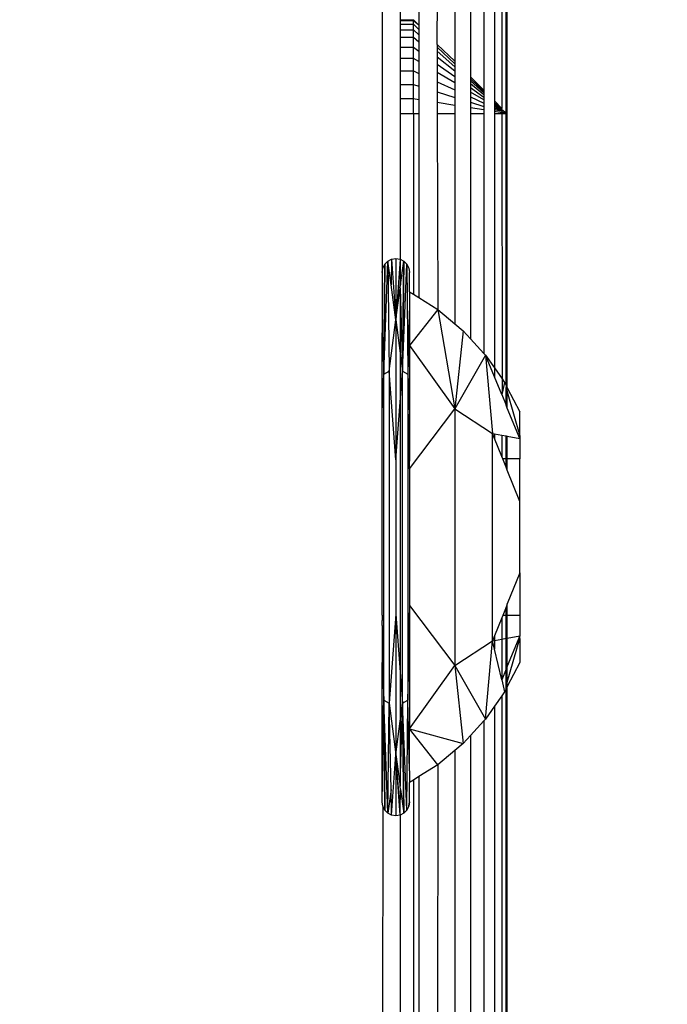
# Model space of a CAD drawing. Units: millimetres. Extents: x 3008 to 14111, y 1902 to 10499.
# Drawn here: x 7478 to 7498, y 4007 to 4039 of the extents above; entities that cross this region are included whole.
import ezdxf

# ---------------------------------------------------------------- set-up
doc = ezdxf.new("R2010")
doc.units = ezdxf.units.MM
doc.layers.add('Strefa bezpieczna', color=8, linetype='Continuous')
doc.dimstyles.get("Standard").update_dxf_attribs({"dimtxt": 180, "dimasz": 200, "dimexe": 0.18, "dimexo": 0.0625, "dimgap": 200, "dimtad": 0, "dimtih": 1, "dimtoh": 1, "dimlfac": 0.001, "dimzin": 0, "dimdsep": 46, "dimtxsty": 'Standard', "dimcen": 0.09, "dimse1": 1, "dimse2": 1, "dimadec": 0, "dimazin": 0, "dimtfac": 1, "dimtdec": 4, "dimtofl": 0, "dimtmove": 0, "dimatfit": 3, "dimfxl": 1, "dimtolj": 1, "dimtzin": 0, "dimarcsym": 0})

# ---------------------------------------------------------------- blocks, each defined once
blk = doc.blocks.new('*D104')
at = {"layer": 'Defpoints', "color": 0}
for p in [(7278.082, 9156.054), (3246.761, 1901.745), (7657.949, 1901.745)]:
    blk.add_point(p, dxfattribs=at)
at = {"layer": 'Strefa bezpieczna', "color": 0, "lineweight": -2}
for p, q in [((3246.761, 8956.054), (3246.761, 5818.899)), ((3246.761, 2101.745), (3246.761, 5238.899))]:
    blk.add_line(p, q, dxfattribs=at)
at = {"layer": 'Strefa bezpieczna', "color": 0}
for points in [[(3280.094, 8956.054), (3213.427, 8956.054), (3246.761, 9156.054)], [(3213.427, 2101.745), (3280.094, 2101.745), (3246.761, 1901.745)]]:
    blk.add_solid(points, dxfattribs=at)
at = {"layer": 'Strefa bezpieczna', "color": 0, "insert": (3246.761, 5528.899), "char_height": 180, "attachment_point": 5}
blk.add_mtext('\\A1;7.25', dxfattribs=at)

msp = doc.modelspace()

# ---------------------------------------------------------------- linework, layer by layer
for p, q in [((7493.086, 4035.574), (7493.088, 4058.518)), ((7493.126, 4035.546), (7493.126, 4058.592)), ((7492.949, 4058.296), (7492.948, 4035.705)), ((7492.715, 4057.961), (7492.715, 4035.957)), ((7492.381, 4057.499), (7492.381, 4036.291)), ((7491.954, 4057.034), (7491.954, 4036.718)), ((7491.45, 4056.552), (7491.45, 4037.222)), ((7490.891, 4037.754), (7490.902, 4056.093)), ((7490.301, 4055.714), (7490.301, 4038.371)), ((7489.702, 4054.487), (7489.706, 4038.546)), ((7489.126, 4043.546), (7489.126, 4028.546)), ((7489.706, 4038.546), (7490.126, 4038.546)), ((7489.706, 4038.546), (7489.706, 4038.509)), ((7490.126, 4038.509), (7490.126, 4038.546)), ((7490.126, 4038.546), (7490.301, 4038.371)), ((7490.126, 4038.509), (7489.706, 4038.509)), ((7489.706, 4038.509), (7489.706, 4038.399)), ((7489.706, 4038.399), (7490.126, 4038.399)), ((7489.706, 4038.399), (7489.706, 4038.219)), ((7490.126, 4038.399), (7490.126, 4038.509)), ((7490.301, 4038.371), (7490.126, 4038.509)), ((7490.126, 4038.219), (7490.126, 4038.399)), ((7490.126, 4038.399), (7490.301, 4038.233)), ((7490.301, 4038.371), (7490.301, 4038.233)), ((7490.301, 4038.233), (7490.301, 4038.063)), ((7489.706, 4038.219), (7490.126, 4038.219)), ((7489.706, 4038.219), (7489.706, 4037.973)), ((7490.126, 4037.973), (7489.706, 4037.973)), ((7489.706, 4037.973), (7489.706, 4037.668)), ((7490.126, 4037.973), (7490.126, 4038.219)), ((7490.126, 4038.219), (7490.301, 4038.063)), ((7490.126, 4037.668), (7490.126, 4037.973)), ((7490.301, 4037.832), (7490.126, 4037.973)), ((7490.301, 4038.063), (7490.301, 4037.832)), ((7489.706, 4037.668), (7490.126, 4037.668)), ((7489.706, 4037.668), (7489.706, 4037.31)), ((7490.126, 4037.31), (7490.126, 4037.668)), ((7490.126, 4037.668), (7490.301, 4037.544)), ((7490.301, 4037.832), (7490.301, 4037.544)), ((7491.45, 4037.222), (7490.891, 4037.754)), ((7490.891, 4037.754), (7490.891, 4037.672)), ((7490.891, 4037.672), (7491.45, 4037.14)), ((7490.891, 4037.672), (7490.891, 4037.538)), ((7490.126, 4037.31), (7489.706, 4037.31)), ((7489.706, 4037.31), (7489.706, 4036.908)), ((7490.126, 4036.908), (7490.126, 4037.31)), ((7490.301, 4037.207), (7490.126, 4037.31)), ((7490.301, 4037.544), (7490.301, 4037.207)), ((7490.891, 4037.538), (7491.45, 4037.039)), ((7490.891, 4037.538), (7490.891, 4037.354)), ((7491.45, 4036.902), (7490.891, 4037.354)), ((7490.891, 4037.354), (7490.891, 4037.127)), ((7490.301, 4037.207), (7490.301, 4036.829)), ((7490.891, 4037.127), (7491.45, 4036.731)), ((7490.891, 4037.127), (7490.891, 4036.86)), ((7491.45, 4037.222), (7491.45, 4037.14)), ((7491.45, 4037.14), (7491.45, 4037.039)), ((7491.45, 4037.039), (7491.45, 4036.902)), ((7489.706, 4036.908), (7490.126, 4036.908)), ((7489.706, 4036.908), (7489.706, 4036.473)), ((7490.126, 4036.473), (7490.126, 4036.908)), ((7490.126, 4036.908), (7490.301, 4036.829)), ((7490.301, 4036.829), (7490.301, 4036.419)), ((7491.45, 4036.531), (7490.891, 4036.86)), ((7490.891, 4036.86), (7490.891, 4036.561)), ((7491.45, 4036.902), (7491.45, 4036.731)), ((7491.45, 4036.731), (7491.45, 4036.531)), ((7491.954, 4036.718), (7492.381, 4036.291)), ((7491.954, 4036.718), (7491.954, 4036.661)), ((7491.954, 4036.661), (7492.381, 4036.255)), ((7491.954, 4036.661), (7491.954, 4036.59)), ((7489.706, 4036.473), (7490.126, 4036.473)), ((7489.706, 4036.473), (7489.706, 4036.016)), ((7490.126, 4036.016), (7490.126, 4036.473)), ((7490.126, 4036.473), (7490.301, 4036.419)), ((7490.301, 4036.419), (7490.301, 4035.988)), ((7490.891, 4036.561), (7491.45, 4036.307)), ((7490.891, 4036.561), (7490.891, 4036.237)), ((7491.45, 4036.531), (7491.45, 4036.307)), ((7491.954, 4036.59), (7492.381, 4036.21)), ((7491.954, 4036.59), (7491.954, 4036.494)), ((7492.381, 4036.149), (7491.954, 4036.494)), ((7491.954, 4036.494), (7491.954, 4036.375)), ((7491.954, 4036.375), (7492.381, 4036.073)), ((7491.954, 4036.375), (7491.954, 4036.235)), ((7490.891, 4036.237), (7491.45, 4036.064)), ((7490.891, 4036.237), (7490.891, 4035.896)), ((7491.45, 4036.307), (7491.45, 4036.064)), ((7491.45, 4036.064), (7491.45, 4035.808)), ((7492.381, 4035.984), (7491.954, 4036.235)), ((7491.954, 4036.235), (7491.954, 4036.078)), ((7491.954, 4036.078), (7492.381, 4035.884)), ((7491.954, 4036.078), (7491.954, 4035.908)), ((7492.381, 4036.291), (7492.381, 4036.255)), ((7492.381, 4036.255), (7492.381, 4036.21)), ((7492.381, 4036.21), (7492.381, 4036.149)), ((7492.381, 4036.149), (7492.381, 4036.073)), ((7492.381, 4036.073), (7492.381, 4035.984)), ((7490.126, 4036.016), (7489.706, 4036.016)), ((7489.706, 4036.016), (7489.706, 4035.546)), ((7490.126, 4035.546), (7490.126, 4036.016)), ((7490.301, 4035.988), (7490.126, 4036.016)), ((7490.301, 4035.988), (7490.301, 4035.546)), ((7491.45, 4035.808), (7490.891, 4035.896)), ((7490.891, 4035.896), (7490.891, 4035.546)), ((7491.45, 4035.808), (7491.45, 4035.546)), ((7491.954, 4035.908), (7492.381, 4035.776)), ((7491.954, 4035.908), (7491.954, 4035.73)), ((7492.381, 4035.663), (7491.954, 4035.73)), ((7491.954, 4035.73), (7491.954, 4035.546)), ((7492.381, 4035.984), (7492.381, 4035.884)), ((7492.381, 4035.884), (7492.381, 4035.776)), ((7492.381, 4035.776), (7492.381, 4035.663)), ((7492.715, 4035.957), (7492.948, 4035.705)), ((7492.715, 4035.957), (7492.715, 4035.912)), ((7492.715, 4035.912), (7492.715, 4035.878)), ((7492.715, 4035.912), (7492.715, 4035.837)), ((7492.948, 4035.705), (7492.715, 4035.878)), ((7492.715, 4035.837), (7492.948, 4035.672)), ((7492.715, 4035.837), (7492.715, 4035.788)), ((7492.948, 4035.627), (7492.715, 4035.788)), ((7492.715, 4035.788), (7492.715, 4035.733)), ((7492.715, 4035.733), (7492.948, 4035.627)), ((7492.715, 4035.733), (7492.715, 4035.673)), ((7489.706, 4035.546), (7489.702, 4030.893)), ((7489.706, 4035.546), (7490.126, 4035.546)), ((7490.126, 4035.546), (7490.126, 4029.777)), ((7490.126, 4035.546), (7490.301, 4035.546)), ((7490.301, 4035.546), (7490.301, 4029.666)), ((7490.891, 4035.546), (7491.45, 4035.546)), ((7490.891, 4035.546), (7490.902, 4029.287)), ((7491.45, 4035.546), (7491.45, 4028.828)), ((7491.954, 4035.546), (7492.381, 4035.546)), ((7491.954, 4035.546), (7491.954, 4028.346)), ((7492.381, 4035.663), (7492.381, 4035.546)), ((7492.381, 4035.546), (7492.381, 4027.881)), ((7492.715, 4035.673), (7492.948, 4035.627)), ((7492.715, 4035.673), (7492.715, 4035.611)), ((7492.948, 4035.574), (7492.715, 4035.611)), ((7492.715, 4035.611), (7492.715, 4035.546)), ((7492.715, 4035.546), (7492.948, 4035.546)), ((7492.715, 4035.546), (7492.715, 4027.419)), ((7492.948, 4035.672), (7492.948, 4035.705)), ((7492.948, 4035.672), (7493.086, 4035.574)), ((7492.948, 4035.672), (7492.948, 4035.627)), ((7492.948, 4035.627), (7492.948, 4035.574)), ((7492.948, 4035.627), (7492.948, 4035.601)), ((7492.948, 4035.601), (7493.086, 4035.574)), ((7493.086, 4035.574), (7492.948, 4035.574)), ((7492.948, 4035.574), (7492.948, 4035.546)), ((7492.948, 4035.546), (7493.086, 4035.546)), ((7492.948, 4035.546), (7492.958, 4027.072)), ((7493.126, 4035.546), (7493.086, 4035.574)), ((7493.086, 4035.546), (7493.086, 4035.574)), ((7493.086, 4035.546), (7493.126, 4035.546)), ((7493.086, 4026.866), (7493.086, 4035.546)), ((7493.126, 4026.788), (7493.126, 4035.546)), ((7489.147, 4030.61), (7489.21, 4030.733)), ((7489.147, 4030.61), (7489.21, 4030.733)), ((7489.182, 4027.219), (7489.307, 4030.83)), ((7489.182, 4027.219), (7489.21, 4030.733)), ((7489.21, 4030.733), (7489.182, 4027.219)), ((7489.182, 4027.219), (7489.21, 4030.733)), ((7489.21, 4030.733), (7489.182, 4027.219)), ((7489.21, 4030.733), (7489.307, 4030.83)), ((7489.21, 4030.733), (7489.307, 4030.83)), ((7489.307, 4030.83), (7489.43, 4030.893)), ((7489.307, 4030.83), (7489.43, 4030.893)), ((7489.307, 4030.83), (7489.351, 4027.321)), ((7489.412, 4030.074), (7489.307, 4030.83)), ((7489.43, 4030.893), (7489.412, 4030.074)), ((7489.43, 4030.893), (7489.566, 4030.914)), ((7489.43, 4030.893), (7489.566, 4030.914)), ((7489.43, 4030.893), (7489.566, 4028.958)), ((7489.43, 4030.893), (7489.566, 4028.958)), ((7489.566, 4030.914), (7489.566, 4028.958)), ((7489.566, 4030.914), (7489.702, 4030.893)), ((7489.566, 4030.914), (7489.566, 4028.958)), ((7489.566, 4030.914), (7489.566, 4028.958)), ((7489.566, 4030.914), (7489.702, 4030.893)), ((7489.566, 4030.914), (7489.566, 4028.958)), ((7489.702, 4030.893), (7489.566, 4028.958)), ((7489.702, 4030.893), (7489.566, 4028.958)), ((7489.706, 4030.724), (7489.566, 4028.958)), ((7489.702, 4030.893), (7489.706, 4030.724)), ((7489.702, 4030.893), (7489.825, 4030.83)), ((7489.702, 4030.893), (7489.825, 4030.83)), ((7489.706, 4030.724), (7489.72, 4030.074)), ((7489.72, 4030.074), (7489.825, 4030.83)), ((7489.781, 4027.321), (7489.825, 4030.83)), ((7489.825, 4030.83), (7489.781, 4027.321)), ((7489.825, 4030.83), (7489.781, 4027.321)), ((7489.781, 4027.321), (7489.922, 4030.733)), ((7489.825, 4030.83), (7489.922, 4030.733)), ((7489.825, 4030.83), (7489.922, 4030.733)), ((7489.922, 4030.733), (7489.95, 4027.219)), ((7489.922, 4030.733), (7489.984, 4030.61)), ((7489.922, 4030.733), (7489.984, 4030.61)), ((7489.126, 4030.474), (7489.147, 4030.61)), ((7489.126, 4030.474), (7489.147, 4030.61)), ((7489.984, 4030.61), (7490.006, 4030.474)), ((7489.984, 4030.61), (7490.006, 4030.474)), ((7489.984, 4030.61), (7490.006, 4030.474)), ((7490.006, 4029.853), (7490.006, 4030.474)), ((7489.566, 4028.958), (7489.412, 4030.074)), ((7489.706, 4029.969), (7489.72, 4030.074)), ((7489.566, 4028.958), (7489.706, 4029.969)), ((7489.706, 4029.969), (7489.781, 4027.321)), ((7489.706, 4029.969), (7489.706, 4027.895)), ((7490.006, 4029.853), (7490.006, 4029.479)), ((7490.006, 4029.853), (7490.126, 4029.777)), ((7490.126, 4029.777), (7490.301, 4029.666)), ((7490.006, 4029.479), (7489.95, 4027.219)), ((7490.006, 4029.479), (7490.006, 4028.137)), ((7490.301, 4029.666), (7490.902, 4029.287)), ((7490.902, 4029.287), (7490.006, 4028.137)), ((7490.902, 4029.287), (7491.449, 4026.116)), ((7490.902, 4029.287), (7491.45, 4028.828)), ((7489.351, 4027.321), (7489.566, 4028.958)), ((7489.566, 4028.958), (7489.566, 4024.48)), ((7489.566, 4028.958), (7489.706, 4027.895)), ((7491.45, 4028.828), (7491.715, 4028.607)), ((7489.126, 4028.546), (7489.182, 4027.219)), ((7489.126, 4026.014), (7489.126, 4028.546)), ((7491.715, 4028.607), (7491.449, 4026.116)), ((7491.715, 4028.607), (7491.954, 4028.346)), ((7490.006, 4028.356), (7490.006, 4024.437)), ((7490.006, 4028.356), (7490.006, 4024.437)), ((7491.954, 4028.346), (7492.381, 4027.881)), ((7489.706, 4027.895), (7489.781, 4027.321)), ((7489.706, 4027.895), (7489.706, 4026.324)), ((7490.006, 4028.137), (7491.449, 4026.116)), ((7490.006, 4028.137), (7490.006, 4025.94)), ((7492.381, 4027.881), (7492.432, 4027.825)), ((7492.432, 4027.825), (7491.449, 4026.116)), ((7492.432, 4027.825), (7492.651, 4025.329)), ((7492.432, 4027.825), (7492.715, 4027.419)), ((7492.715, 4027.136), (7492.432, 4027.825)), ((7489.126, 4026.014), (7489.182, 4027.219)), ((7489.182, 4027.219), (7489.351, 4027.321)), ((7489.182, 4016.809), (7489.182, 4027.219)), ((7489.351, 4027.321), (7489.351, 4016.708)), ((7489.566, 4024.48), (7489.351, 4027.321)), ((7489.706, 4026.324), (7489.781, 4027.321)), ((7489.781, 4027.321), (7489.95, 4027.219)), ((7489.781, 4016.708), (7489.781, 4027.321)), ((7489.95, 4027.219), (7489.95, 4016.809)), ((7489.95, 4027.219), (7490.006, 4025.94)), ((7492.715, 4027.419), (7492.958, 4027.072)), ((7492.715, 4027.419), (7492.715, 4027.136)), ((7492.947, 4026.571), (7492.715, 4027.136)), ((7492.958, 4027.072), (7493.039, 4026.956)), ((7492.958, 4027.072), (7492.958, 4026.615)), ((7493.039, 4026.956), (7492.958, 4026.615)), ((7493.039, 4026.956), (7493.086, 4026.866)), ((7492.958, 4026.615), (7492.947, 4026.571)), ((7493.086, 4026.866), (7493.086, 4026.792)), ((7493.086, 4026.866), (7493.126, 4026.788)), ((7493.086, 4026.792), (7493.126, 4026.652)), ((7493.086, 4026.235), (7493.086, 4026.792)), ((7493.126, 4026.788), (7493.526, 4026.014)), ((7493.126, 4026.652), (7493.126, 4026.788)), ((7493.126, 4026.137), (7493.126, 4026.652)), ((7493.126, 4026.652), (7493.526, 4025.25)), ((7489.566, 4024.48), (7489.706, 4026.324)), ((7489.706, 4026.324), (7489.706, 4017.705)), ((7492.947, 4026.571), (7493.086, 4026.235)), ((7489.126, 4024.843), (7489.126, 4026.014)), ((7490.006, 4024.194), (7491.449, 4026.116)), ((7491.449, 4026.116), (7492.651, 4025.329)), ((7491.449, 4026.116), (7491.449, 4017.913)), ((7493.126, 4026.137), (7493.086, 4026.235)), ((7493.526, 4025.164), (7493.126, 4026.137)), ((7493.526, 4025.25), (7493.526, 4026.014)), ((7490.006, 4024.194), (7490.006, 4025.94)), ((7492.651, 4018.7), (7492.651, 4025.329)), ((7492.715, 4025.169), (7492.651, 4025.329)), ((7492.651, 4025.329), (7492.715, 4025.317)), ((7492.715, 4025.317), (7492.715, 4025.169)), ((7492.715, 4025.317), (7492.949, 4025.273)), ((7492.949, 4024.588), (7492.715, 4025.169)), ((7492.949, 4025.273), (7492.949, 4024.588)), ((7492.949, 4025.273), (7493.086, 4025.247)), ((7493.086, 4024.514), (7493.086, 4025.247)), ((7493.086, 4025.247), (7493.126, 4025.239)), ((7493.126, 4024.514), (7493.126, 4025.239)), ((7493.126, 4025.239), (7493.526, 4025.164)), ((7493.526, 4025.25), (7493.526, 4025.164)), ((7493.526, 4025.164), (7493.526, 4024.514)), ((7489.129, 4024.684), (7489.126, 4024.843)), ((7489.126, 4024.522), (7489.129, 4024.684)), ((7489.126, 4019.519), (7489.126, 4024.522)), ((7489.566, 4024.48), (7489.566, 4019.548)), ((7492.979, 4024.514), (7492.949, 4024.588)), ((7493.086, 4024.514), (7492.979, 4024.514)), ((7493.086, 4024.249), (7492.979, 4024.514)), ((7493.086, 4024.249), (7493.086, 4024.514)), ((7493.126, 4024.514), (7493.086, 4024.514)), ((7493.126, 4024.149), (7493.126, 4024.514)), ((7493.526, 4024.514), (7493.126, 4024.514)), ((7493.526, 4023.154), (7493.526, 4024.514)), ((7490.006, 4024.194), (7490.006, 4019.835)), ((7493.126, 4024.149), (7493.086, 4024.249)), ((7493.526, 4023.154), (7493.126, 4024.149)), ((7493.526, 4020.875), (7493.526, 4023.154)), ((7493.526, 4020.875), (7493.126, 4019.88)), ((7493.526, 4020.875), (7493.526, 4019.514)), ((7490.006, 4019.835), (7491.449, 4017.913)), ((7490.006, 4019.835), (7490.006, 4018.76)), ((7493.085, 4019.779), (7492.979, 4019.514)), ((7493.126, 4019.88), (7493.085, 4019.779)), ((7493.085, 4019.514), (7493.085, 4019.779)), ((7493.126, 4019.514), (7493.126, 4019.88)), ((7489.126, 4019.519), (7489.129, 4019.353)), ((7489.126, 4019.186), (7489.129, 4019.353)), ((7489.566, 4019.548), (7489.351, 4016.708)), ((7489.566, 4019.548), (7489.566, 4015.07)), ((7489.566, 4019.548), (7489.706, 4017.705)), ((7490.006, 4018.088), (7490.006, 4019.592)), ((7492.949, 4019.441), (7492.715, 4018.859)), ((7492.979, 4019.514), (7492.949, 4019.441)), ((7492.949, 4019.441), (7492.949, 4018.756)), ((7493.085, 4019.514), (7492.979, 4019.514)), ((7493.126, 4019.514), (7493.085, 4019.514)), ((7493.085, 4018.782), (7493.085, 4019.514)), ((7493.526, 4019.514), (7493.126, 4019.514)), ((7493.126, 4018.789), (7493.126, 4019.514)), ((7493.526, 4019.514), (7493.526, 4018.865)), ((7489.126, 4019.186), (7489.126, 4018.014)), ((7489.95, 4016.809), (7490.006, 4018.76)), ((7490.006, 4018.76), (7490.006, 4015.891)), ((7492.715, 4018.859), (7492.651, 4018.7)), ((7492.715, 4018.859), (7492.715, 4018.712)), ((7492.715, 4018.712), (7492.949, 4018.756)), ((7492.949, 4018.756), (7492.947, 4017.457)), ((7492.949, 4018.756), (7493.085, 4018.782)), ((7493.085, 4018.782), (7493.126, 4018.789)), ((7493.085, 4017.793), (7493.085, 4018.782)), ((7493.526, 4018.865), (7493.126, 4017.892)), ((7493.126, 4018.789), (7493.526, 4018.865)), ((7493.126, 4017.892), (7493.126, 4018.789)), ((7493.126, 4017.377), (7493.526, 4018.778)), ((7493.526, 4018.778), (7493.526, 4018.865)), ((7493.526, 4018.778), (7493.526, 4018.014)), ((7491.449, 4017.913), (7492.651, 4018.7)), ((7492.432, 4016.203), (7492.651, 4018.7)), ((7492.651, 4018.7), (7492.715, 4018.712)), ((7492.715, 4018.431), (7492.651, 4018.7)), ((7492.715, 4018.712), (7492.715, 4018.431)), ((7492.947, 4017.457), (7492.715, 4018.431)), ((7489.126, 4015.155), (7489.126, 4018.014)), ((7489.126, 4018.014), (7489.182, 4016.809)), ((7490.006, 4015.891), (7491.449, 4017.913)), ((7491.449, 4017.913), (7492.432, 4016.203)), ((7491.449, 4017.913), (7491.715, 4015.422)), ((7493.085, 4017.793), (7492.947, 4017.457)), ((7493.126, 4017.892), (7493.085, 4017.793)), ((7493.085, 4017.162), (7493.085, 4017.793)), ((7493.526, 4018.014), (7493.126, 4017.241)), ((7493.126, 4017.377), (7493.126, 4017.892)), ((7489.706, 4017.705), (7489.781, 4016.708)), ((7489.706, 4017.705), (7489.706, 4016.133)), ((7492.947, 4017.457), (7493.039, 4017.073)), ((7493.085, 4017.162), (7493.039, 4017.073)), ((7493.084, 3996.546), (7493.085, 4017.162)), ((7493.126, 4017.241), (7493.085, 4017.162)), ((7493.126, 4017.241), (7493.126, 4017.377)), ((7493.126, 3996.546), (7493.126, 4017.241)), ((7492.949, 4016.944), (7492.715, 4016.609)), ((7493.039, 4017.073), (7492.949, 4016.944)), ((7492.949, 4016.944), (7492.949, 3996.546)), ((7489.126, 4015.155), (7489.182, 4016.809)), ((7489.126, 4013.554), (7489.182, 4016.809)), ((7489.182, 4016.809), (7489.351, 4016.708)), ((7489.307, 4013.198), (7489.182, 4016.809)), ((7489.21, 4013.296), (7489.182, 4016.809)), ((7489.182, 4016.809), (7489.21, 4013.296)), ((7489.21, 4013.296), (7489.182, 4016.809)), ((7489.182, 4016.809), (7489.21, 4013.296)), ((7489.307, 4013.198), (7489.351, 4016.708)), ((7489.351, 4016.708), (7489.566, 4015.07)), ((7489.412, 4013.955), (7489.351, 4016.708)), ((7489.706, 4014.059), (7489.781, 4016.708)), ((7489.706, 4016.133), (7489.781, 4016.708)), ((7489.781, 4016.708), (7489.95, 4016.809)), ((7489.922, 4013.296), (7489.781, 4016.708)), ((7489.781, 4016.708), (7489.825, 4013.198)), ((7489.825, 4013.198), (7489.781, 4016.708)), ((7489.825, 4013.198), (7489.781, 4016.708)), ((7489.922, 4013.296), (7489.95, 4016.809)), ((7490.006, 4014.55), (7489.95, 4016.809)), ((7492.715, 4016.609), (7492.432, 4016.203)), ((7492.715, 4016.609), (7492.715, 3996.546)), ((7489.566, 4015.07), (7489.706, 4016.133)), ((7489.706, 4016.133), (7489.706, 4014.059)), ((7490.902, 4014.742), (7490.006, 4015.891)), ((7490.006, 4015.891), (7491.715, 4015.422)), ((7490.006, 4014.55), (7490.006, 4015.891)), ((7492.381, 4016.148), (7491.954, 4015.682)), ((7492.432, 4016.203), (7492.381, 4016.148)), ((7492.381, 4016.148), (7492.381, 3996.546)), ((7490.006, 4015.672), (7490.006, 4015.831)), ((7491.954, 4015.682), (7491.715, 4015.422)), ((7491.954, 4015.682), (7491.954, 3996.546)), ((7491.715, 4015.422), (7491.45, 4015.2)), ((7489.126, 4013.554), (7489.126, 4015.155)), ((7489.43, 4013.136), (7489.566, 4015.07)), ((7489.43, 4013.136), (7489.566, 4015.07)), ((7489.43, 4013.136), (7489.566, 4015.07)), ((7489.706, 4013.305), (7489.566, 4015.07)), ((7489.566, 4015.07), (7489.706, 4014.059)), ((7489.566, 4015.07), (7489.566, 4013.114)), ((7489.566, 4015.07), (7489.566, 4013.114)), ((7489.702, 4013.136), (7489.566, 4015.07)), ((7489.566, 4015.07), (7489.566, 4013.114)), ((7489.566, 4015.07), (7489.566, 4013.114)), ((7489.702, 4013.136), (7489.566, 4015.07)), ((7491.45, 4015.2), (7490.902, 4014.742)), ((7491.45, 4015.2), (7491.45, 3996.546)), ((7490.902, 4014.742), (7490.301, 4014.362)), ((7490.902, 4014.742), (7490.891, 3996.546)), ((7490.006, 4014.55), (7490.006, 4014.175)), ((7490.301, 4014.362), (7490.126, 4014.251)), ((7490.301, 4014.362), (7490.301, 3996.546)), ((7489.72, 4013.955), (7489.706, 4014.059)), ((7490.126, 4014.251), (7490.006, 4014.175)), ((7490.006, 4013.554), (7490.006, 4014.175)), ((7490.126, 4014.251), (7490.126, 3996.546)), ((7489.412, 4013.955), (7489.307, 4013.198)), ((7489.43, 4013.136), (7489.412, 4013.955)), ((7489.706, 4013.305), (7489.72, 4013.955)), ((7489.72, 4013.955), (7489.825, 4013.198)), ((7489.147, 4013.418), (7489.126, 4013.554)), ((7489.147, 4013.418), (7489.126, 4013.554)), ((7489.147, 4013.418), (7489.126, 4013.554)), ((7489.147, 4013.418), (7489.126, 3997.546)), ((7489.21, 4013.296), (7489.147, 4013.418)), ((7489.21, 4013.296), (7489.147, 4013.418)), ((7489.984, 4013.418), (7489.922, 4013.296)), ((7489.984, 4013.418), (7489.922, 4013.296)), ((7489.984, 4013.418), (7490.006, 4013.554)), ((7490.006, 4013.554), (7489.984, 4013.418)), ((7490.006, 4013.554), (7489.984, 4013.418)), ((7489.307, 4013.198), (7489.21, 4013.296)), ((7489.307, 4013.198), (7489.21, 4013.296)), ((7489.43, 4013.136), (7489.307, 4013.198)), ((7489.43, 4013.136), (7489.307, 4013.198)), ((7489.566, 4013.114), (7489.43, 4013.136)), ((7489.566, 4013.114), (7489.43, 4013.136)), ((7489.702, 4013.136), (7489.566, 4013.114)), ((7489.702, 4013.136), (7489.566, 4013.114)), ((7489.702, 4013.136), (7489.706, 4013.305)), ((7489.825, 4013.198), (7489.702, 4013.136)), ((7489.825, 4013.198), (7489.702, 4013.136)), ((7489.702, 4013.136), (7489.706, 3996.967)), ((7489.922, 4013.296), (7489.825, 4013.198)), ((7489.922, 4013.296), (7489.825, 4013.198))]:
    msp.add_line(p, q)

# ---------------------------------------------------------------- dimensions: what is measured, and where the dimension line sits
at = {"layer": 'Strefa bezpieczna'}
dim = msp.add_linear_dim(base=(3246.761, 1901.745), p1=(7278.082, 9156.054), p2=(7657.949, 1901.745), angle=90, dimstyle='Standard', dxfattribs=at)
dim.commit()
dim.dimension.update_dxf_attribs({"geometry": '*D104', "text_midpoint": (3246.761, 5528.899), "dimtype": 160})

doc.saveas('drawing.dxf')
